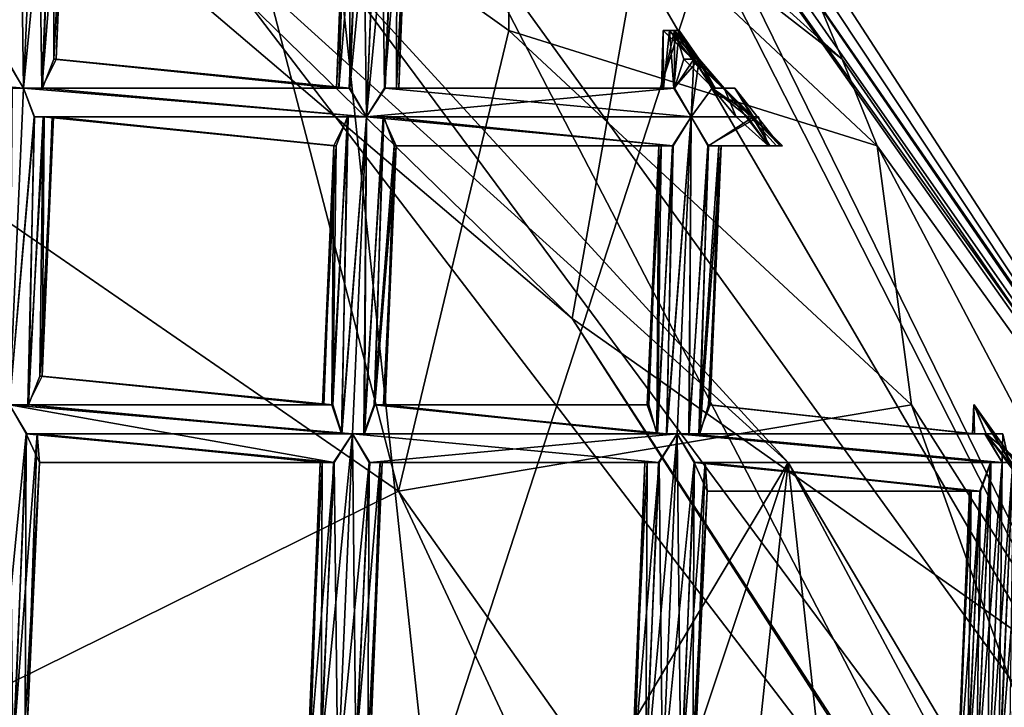
# Model space of a CAD drawing. Extents: x -86 to 36, y 10825 to 11091.
# Drawn here: x 6 to 9, y 11084 to 11087 of the extents above; entities that cross this region are included whole.
import ezdxf

# ---------------------------------------------------------------- set-up
doc = ezdxf.new("R2010")
doc.units = 0
doc.header["$MEASUREMENT"] = 0

msp = doc.modelspace()

# ---------------------------------------------------------------- linework, layer by layer
for points in [[(-8.9695, 11086.5, 150.511993), (-5.0674, 11089.400391, 150.511993), (8.459, 11087.099609, 150.511993)], [(5.5471, 11069.299805, 150.011993), (-1.564, 11089.299805, 150.011993), (8.6424, 11072.099609, 150.011993)], [(-1.564, 11089.299805, 150.011993), (3.0419, 11088.900391, 150.011993), (8.6424, 11072.099609, 150.011993)], [(3.0419, 11088.900391, 150.011993), (7.0848, 11086.700195, 150.011993), (8.6424, 11072.099609, 150.011993)], [(8.8308, 11086.400391, 182.880005), (7.0614, 11088, 183.076004), (7.6728, 11087.299805, 184.365005)], [(8.8308, 11086.400391, 182.880005), (8.5811, 11087, 180.337997), (7.0614, 11088, 183.076004)], [(5.5471, 11087.799805, 150.511993), (-1.564, 11067.900391, 150.511993), (8.6424, 11085, 150.511993)], [(7.0848, 11086.700195, 150.011993), (5.5471, 11087.799805, 150.511993), (8.6424, 11085, 150.511993)], [(8.2104, 11087.299805, 150.011993), (5.6579, 11087.400391, 150.011993), (7.8924, 11085.5, 150.011993)], [(5.6579, 11087.400391, 150.011993), (6.7644, 11086.599609, 132.173004), (7.8924, 11085.5, 150.011993)], [(5.9255, 11086.400391, 132.322006), (6.0342, 11087.400391, 132.348007), (5.9685, 11087.400391, 132.328995)], [(5.9255, 11086.400391, 132.322006), (5.9857, 11086.299805, 132.341003), (6.0342, 11087.400391, 132.348007)], [(5.9858, 11086.299805, 132.115005), (5.9278, 11086.400391, 132.132996), (5.971, 11087.400391, 132.139999)], [(5.9858, 11086.299805, 132.115005), (5.971, 11087.400391, 132.139999), (6.0342, 11087.400391, 132.123001)], [(5.9857, 11086.299805, 132.341003), (6.0922, 11087.400391, 132.330002), (6.0342, 11087.400391, 132.348007)], [(5.9857, 11086.299805, 132.341003), (6.0514, 11086.299805, 132.322006), (6.0922, 11087.400391, 132.330002)], [(6.049, 11086.299805, 132.132996), (5.9858, 11086.299805, 132.115005), (6.0342, 11087.400391, 132.123001)], [(6.049, 11086.299805, 132.132996), (6.0342, 11087.400391, 132.123001), (6.0945, 11087.400391, 132.141998)], [(6.049, 11086.299805, 132.132996), (6.0945, 11087.400391, 132.141998), (6.1305, 11087.299805, 132.184006)], [(6.0514, 11086.299805, 132.322006), (6.0907, 11086.400391, 132.279007), (6.0922, 11087.400391, 132.330002)], [(6.0907, 11086.400391, 132.279007), (6.1378, 11087.299805, 132.266006), (6.0922, 11087.400391, 132.330002)], [(7.1193, 11086.299805, 132.132996), (7.1602, 11087.299805, 132.141998), (7.2258, 11087.400391, 132.123001)], [(7.1773, 11086.200195, 132.115005), (7.1193, 11086.299805, 132.132996), (7.2258, 11087.400391, 132.123001)], [(7.1773, 11086.200195, 132.341003), (7.2257, 11087.400391, 132.348007), (7.1625, 11087.299805, 132.330002)], [(7.2405, 11086.299805, 132.132996), (7.1773, 11086.200195, 132.115005), (7.2258, 11087.400391, 132.123001)], [(7.1773, 11086.200195, 132.341003), (7.2837, 11087.299805, 132.330002), (7.2257, 11087.400391, 132.348007)], [(7.2405, 11086.299805, 132.132996), (7.2258, 11087.400391, 132.123001), (7.286, 11087.299805, 132.141998)], [(6.0987, 11086.400391, 132.197006), (6.049, 11086.299805, 132.132996), (6.1305, 11087.299805, 132.184006)], [(6.0907, 11086.400391, 132.279007), (6.0987, 11086.400391, 132.197006), (6.1378, 11087.299805, 132.266006)], [(6.0987, 11086.400391, 132.197006), (6.1305, 11087.299805, 132.184006), (6.1378, 11087.299805, 132.266006)], [(7.6728, 11087.299805, 184.365005), (6.6911, 11087.200195, 188.485001), (7.6728, 11086.5, 188.278)], [(7.0739, 11086.299805, 132.197006), (7.113, 11087.299805, 132.266006), (7.1208, 11087.299805, 132.184006)], [(7.0739, 11086.299805, 132.197006), (7.081, 11086.299805, 132.279007), (7.113, 11087.299805, 132.266006)], [(7.1193, 11086.299805, 132.132996), (7.0739, 11086.299805, 132.197006), (7.1208, 11087.299805, 132.184006)], [(7.081, 11086.299805, 132.279007), (7.1625, 11087.299805, 132.330002), (7.113, 11087.299805, 132.266006)], [(7.081, 11086.299805, 132.279007), (7.1171, 11086.299805, 132.322006), (7.1625, 11087.299805, 132.330002)], [(7.1171, 11086.299805, 132.322006), (7.1773, 11086.200195, 132.341003), (7.1625, 11087.299805, 132.330002)], [(7.1193, 11086.299805, 132.132996), (7.1208, 11087.299805, 132.184006), (7.1602, 11087.299805, 132.141998)], [(7.1773, 11086.200195, 132.341003), (7.2429, 11086.299805, 132.322006), (7.2837, 11087.299805, 132.330002)], [(7.2405, 11086.299805, 132.132996), (7.286, 11087.299805, 132.141998), (7.322, 11087.299805, 132.184006)], [(7.2902, 11086.299805, 132.197006), (7.2405, 11086.299805, 132.132996), (7.322, 11087.299805, 132.184006)], [(7.2429, 11086.299805, 132.322006), (7.2822, 11086.299805, 132.279007), (7.2837, 11087.299805, 132.330002)], [(7.2822, 11086.299805, 132.279007), (7.3294, 11087.299805, 132.266006), (7.2837, 11087.299805, 132.330002)], [(7.2822, 11086.299805, 132.279007), (7.2902, 11086.299805, 132.197006), (7.3294, 11087.299805, 132.266006)], [(7.2902, 11086.299805, 132.197006), (7.322, 11087.299805, 132.184006), (7.3294, 11087.299805, 132.266006)], [(8.9526, 11086.099609, 184.149994), (7.6728, 11087.299805, 184.365005), (7.6728, 11086.5, 188.278)], [(8.8308, 11086.400391, 182.880005), (7.6728, 11087.299805, 184.365005), (8.9526, 11086.099609, 184.149994)], [(8.2104, 11087.299805, 150.011993), (7.8924, 11085.5, 150.011993), (11.0119, 11083.299805, 150.011993)], [(8.262, 11087.299805, 132.175003), (8.2104, 11087.299805, 150.011993), (11.0119, 11083.299805, 150.011993)], [(8.2357, 11087.200195, 131.934006), (8.262, 11087.299805, 132.175003), (11.026, 11083.299805, 132.175003)], [(11.026, 11083.299805, 132.175003), (8.262, 11087.299805, 132.175003), (11.0119, 11083.299805, 150.011993)], [(6.6911, 11087.200195, 188.485001), (4.5337, 11086.799805, 193.718994), (7.2887, 11084.900391, 194.255005)], [(7.6728, 11086.5, 188.278), (6.6911, 11087.200195, 188.485001), (7.2887, 11084.900391, 194.255005)], [(8.1594, 11087.200195, 131.716003), (10.2467, 11083.099609, 131.395004), (7.9687, 11087, 131.479996)], [(8.2357, 11087.200195, 131.934006), (10.2467, 11083.099609, 131.395004), (8.1594, 11087.200195, 131.716003)], [(8.2357, 11087.200195, 131.934006), (10.9909, 11083.299805, 131.934006), (10.2467, 11083.099609, 131.395004)], [(8.2357, 11087.200195, 131.934006), (11.026, 11083.299805, 132.175003), (10.9909, 11083.299805, 131.934006)], [(1.8033, 11066.700195, 150.511993), (-8.9695, 11086.5, 150.511993), (8.459, 11087.099609, 150.511993)], [(1.8033, 11066.700195, 150.511993), (8.459, 11087.099609, 150.511993), (11.1123, 11083.099609, 150.511993)], [(11.1123, 11083.099609, 150.511993), (8.459, 11087.099609, 150.511993), (8.5811, 11087, 180.337997)], [(7.9687, 11087, 131.479996), (10.2467, 11083.099609, 131.395004), (7.4961, 11086.900391, 131.395004)], [(11.1123, 11083.099609, 150.511993), (8.5811, 11087, 180.337997), (11.1123, 11083.099609, 180.179001)], [(8.8308, 11086.400391, 182.880005), (11.1123, 11083.099609, 180.179001), (8.5811, 11087, 180.337997)], [(9.52, 11083, 132.173004), (6.7644, 11086.599609, 132.173004), (7.4961, 11086.900391, 131.395004)], [(9.52, 11083, 132.173004), (7.4961, 11086.900391, 131.395004), (10.2467, 11083.099609, 131.395004)], [(7.2887, 11084.900391, 194.255005), (4.5337, 11086.799805, 193.718994), (4.4556, 11083.5, 201.125)], [(8.6424, 11072.099609, 150.011993), (7.0848, 11086.700195, 150.011993), (9.8274, 11083, 150.011993)], [(9.8274, 11083, 150.011993), (7.0848, 11086.700195, 150.011993), (8.6424, 11085, 150.511993)], [(6.7644, 11086.599609, 132.173004), (9.52, 11083, 132.173004), (7.8924, 11085.5, 150.011993)], [(9.072, 11085.200195, 187.985001), (7.6728, 11086.5, 188.278), (7.2887, 11084.900391, 194.255005)], [(8.9526, 11086.099609, 184.149994), (7.6728, 11086.5, 188.278), (9.072, 11085.200195, 187.985001)], [(8.2027, 11086.299805, 132.197006), (8.2099, 11086.299805, 132.279007), (8.2081, 11086.5, 132.216995)], [(8.2476, 11086.5, 132.141998), (8.2027, 11086.299805, 132.197006), (8.2081, 11086.5, 132.216995)], [(8.2482, 11086.299805, 132.132996), (8.2027, 11086.299805, 132.197006), (8.2476, 11086.5, 132.141998)], [(8.2099, 11086.299805, 132.279007), (8.2307, 11086.5, 132.300003), (8.2081, 11086.5, 132.216995)], [(8.2081, 11086.5, 132.216995), (8.2307, 11086.5, 132.300003), (8.4202, 11086.299805, 132.255997)], [(8.2081, 11086.5, 132.216995), (8.4202, 11086.299805, 132.255997), (8.6229, 11086.099609, 132.244995)], [(8.4202, 11086.299805, 132.201996), (8.2081, 11086.5, 132.216995), (8.6229, 11086.099609, 132.244995)], [(8.2476, 11086.5, 132.141998), (8.2081, 11086.5, 132.216995), (8.4202, 11086.299805, 132.201996)], [(8.2099, 11086.299805, 132.279007), (8.2459, 11086.299805, 132.322006), (8.2307, 11086.5, 132.300003)], [(8.2459, 11086.299805, 132.322006), (8.2645, 11086.5, 132.328995), (8.2307, 11086.5, 132.300003)], [(8.2307, 11086.5, 132.300003), (8.2645, 11086.5, 132.328995), (8.389, 11086.299805, 132.311996)], [(8.389, 11086.299805, 132.311996), (8.4202, 11086.299805, 132.255997), (8.2307, 11086.5, 132.300003)], [(8.2459, 11086.299805, 132.322006), (8.3342, 11086.400391, 132.339996), (8.2645, 11086.5, 132.328995)], [(8.2482, 11086.299805, 132.132996), (8.2476, 11086.5, 132.141998), (8.2798, 11086.400391, 132.123001)], [(8.2798, 11086.400391, 132.123001), (8.2476, 11086.5, 132.141998), (8.382, 11086.299805, 132.139999)], [(8.4202, 11086.299805, 132.201996), (8.382, 11086.299805, 132.139999), (8.2476, 11086.5, 132.141998)], [(8.3342, 11086.400391, 132.339996), (8.389, 11086.299805, 132.311996), (8.2645, 11086.5, 132.328995)], [(5.9857, 11086.299805, 132.341003), (4.8574, 11086.400391, 132.324005), (4.7942, 11086.299805, 132.341003)], [(5.9278, 11086.400391, 132.132996), (5.9858, 11086.299805, 132.115005), (4.7943, 11086.299805, 132.115005)], [(5.9857, 11086.299805, 132.341003), (5.9255, 11086.400391, 132.322006), (4.8574, 11086.400391, 132.324005)], [(7.1193, 11086.299805, 132.132996), (6.049, 11086.299805, 132.132996), (6.0987, 11086.400391, 132.197006)], [(7.1171, 11086.299805, 132.322006), (6.0907, 11086.400391, 132.279007), (6.0514, 11086.299805, 132.322006)], [(7.0739, 11086.299805, 132.197006), (6.0987, 11086.400391, 132.197006), (6.0907, 11086.400391, 132.279007)], [(7.081, 11086.299805, 132.279007), (7.0739, 11086.299805, 132.197006), (6.0907, 11086.400391, 132.279007)], [(7.1171, 11086.299805, 132.322006), (7.081, 11086.299805, 132.279007), (6.0907, 11086.400391, 132.279007)], [(7.0739, 11086.299805, 132.197006), (7.1193, 11086.299805, 132.132996), (6.0987, 11086.400391, 132.197006)], [(8.2459, 11086.299805, 132.322006), (8.3061, 11086.200195, 132.341003), (8.3342, 11086.400391, 132.339996)], [(8.3155, 11086.400391, 132.117004), (8.2482, 11086.299805, 132.132996), (8.2798, 11086.400391, 132.123001)], [(8.3062, 11086.200195, 132.115005), (8.2482, 11086.299805, 132.132996), (8.3155, 11086.400391, 132.117004)], [(8.382, 11086.299805, 132.139999), (8.3155, 11086.400391, 132.117004), (8.2798, 11086.400391, 132.123001)], [(8.3061, 11086.200195, 132.341003), (8.3785, 11086.299805, 132.317001), (8.3342, 11086.400391, 132.339996)], [(8.3786, 11086.299805, 132.139999), (8.3062, 11086.200195, 132.115005), (8.3155, 11086.400391, 132.117004)], [(8.3786, 11086.299805, 132.139999), (8.3155, 11086.400391, 132.117004), (8.382, 11086.299805, 132.139999)], [(8.3342, 11086.400391, 132.339996), (8.3785, 11086.299805, 132.317001), (8.389, 11086.299805, 132.311996)], [(8.8308, 11086.400391, 182.880005), (8.9526, 11086.099609, 184.149994), (11.1123, 11083.099609, 180.179001)], [(5.9458, 11086.299805, 132.334), (5.9857, 11086.299805, 132.341003), (4.7942, 11086.299805, 132.341003)], [(5.9858, 11086.299805, 132.115005), (4.8323, 11086.299805, 132.121994), (4.7943, 11086.299805, 132.115005)], [(5.9858, 11086.299805, 132.115005), (5.9448, 11086.299805, 132.121994), (4.8323, 11086.299805, 132.121994)], [(5.9373, 11085.200195, 132.332993), (6.0224, 11086.200195, 132.334), (5.9857, 11086.299805, 132.341003)], [(5.9373, 11085.200195, 132.332993), (5.9857, 11086.299805, 132.341003), (5.9458, 11086.299805, 132.334)], [(5.9374, 11085.200195, 132.108002), (5.9858, 11086.299805, 132.115005), (6.0238, 11086.200195, 132.121994)], [(5.9374, 11085.200195, 132.108002), (5.9448, 11086.299805, 132.121994), (5.9858, 11086.299805, 132.115005)], [(7.1773, 11086.200195, 132.341003), (6.0514, 11086.299805, 132.322006), (5.9857, 11086.299805, 132.341003)], [(7.1773, 11086.200195, 132.341003), (5.9857, 11086.299805, 132.341003), (6.0224, 11086.200195, 132.334)], [(7.1193, 11086.299805, 132.132996), (7.1773, 11086.200195, 132.115005), (5.9858, 11086.299805, 132.115005)], [(7.1193, 11086.299805, 132.132996), (5.9858, 11086.299805, 132.115005), (6.049, 11086.299805, 132.132996)], [(7.1773, 11086.200195, 132.115005), (6.0238, 11086.200195, 132.121994), (5.9858, 11086.299805, 132.115005)], [(7.1773, 11086.200195, 132.341003), (7.1171, 11086.299805, 132.322006), (6.0514, 11086.299805, 132.322006)], [(8.2482, 11086.299805, 132.132996), (7.1773, 11086.200195, 132.115005), (7.2405, 11086.299805, 132.132996)], [(8.2482, 11086.299805, 132.132996), (8.3062, 11086.200195, 132.115005), (7.1773, 11086.200195, 132.115005)], [(8.3061, 11086.200195, 132.341003), (7.2429, 11086.299805, 132.322006), (7.1773, 11086.200195, 132.341003)], [(8.2482, 11086.299805, 132.132996), (7.2405, 11086.299805, 132.132996), (7.2902, 11086.299805, 132.197006)], [(8.2459, 11086.299805, 132.322006), (7.2822, 11086.299805, 132.279007), (7.2429, 11086.299805, 132.322006)], [(8.3061, 11086.200195, 132.341003), (8.2459, 11086.299805, 132.322006), (7.2429, 11086.299805, 132.322006)], [(8.2027, 11086.299805, 132.197006), (7.2902, 11086.299805, 132.197006), (7.2822, 11086.299805, 132.279007)], [(8.2099, 11086.299805, 132.279007), (8.2027, 11086.299805, 132.197006), (7.2822, 11086.299805, 132.279007)], [(8.2459, 11086.299805, 132.322006), (8.2099, 11086.299805, 132.279007), (7.2822, 11086.299805, 132.279007)], [(8.2027, 11086.299805, 132.197006), (8.2482, 11086.299805, 132.132996), (7.2902, 11086.299805, 132.197006)], [(8.5014, 11086.200195, 132.339005), (8.3785, 11086.299805, 132.317001), (8.3061, 11086.200195, 132.341003)], [(8.3786, 11086.299805, 132.139999), (8.5221, 11086.200195, 132.115005), (8.3062, 11086.200195, 132.115005)], [(8.3785, 11086.299805, 132.317001), (8.4202, 11086.299805, 132.255997), (8.389, 11086.299805, 132.311996)], [(8.4623, 11086.200195, 132.322006), (8.4202, 11086.299805, 132.255997), (8.3785, 11086.299805, 132.317001)], [(8.5014, 11086.200195, 132.339005), (8.4623, 11086.200195, 132.322006), (8.3785, 11086.299805, 132.317001)], [(8.4202, 11086.299805, 132.201996), (8.3786, 11086.299805, 132.139999), (8.382, 11086.299805, 132.139999)], [(8.4578, 11086.299805, 132.139999), (8.5221, 11086.200195, 132.115005), (8.3786, 11086.299805, 132.139999)], [(8.4202, 11086.299805, 132.201996), (8.4578, 11086.299805, 132.139999), (8.3786, 11086.299805, 132.139999)], [(8.6229, 11086.099609, 132.244995), (8.4202, 11086.299805, 132.255997), (8.6024, 11086.099609, 132.298004)], [(8.6154, 11086.099609, 132.182007), (8.4202, 11086.299805, 132.201996), (8.6229, 11086.099609, 132.244995)], [(8.4202, 11086.299805, 132.255997), (8.4623, 11086.200195, 132.322006), (8.5745, 11086.099609, 132.324997)], [(8.4202, 11086.299805, 132.255997), (8.5745, 11086.099609, 132.324997), (8.6024, 11086.099609, 132.298004)], [(8.4578, 11086.299805, 132.139999), (8.4202, 11086.299805, 132.201996), (8.6154, 11086.099609, 132.182007)], [(8.5794, 11086.099609, 132.134003), (8.4578, 11086.299805, 132.139999), (8.6154, 11086.099609, 132.182007)], [(8.5221, 11086.200195, 132.115005), (8.4578, 11086.299805, 132.139999), (8.5794, 11086.099609, 132.134003)], [(5.9373, 11085.200195, 132.332993), (6.003, 11085.200195, 132.315002), (6.0224, 11086.200195, 132.334)], [(6.0006, 11085.200195, 132.126007), (5.9374, 11085.200195, 132.108002), (6.0238, 11086.200195, 132.121994)], [(6.0006, 11085.200195, 132.126007), (6.0238, 11086.200195, 132.121994), (6.0571, 11086.200195, 132.143005)], [(6.0503, 11085.299805, 132.190002), (6.0006, 11085.200195, 132.126007), (6.0571, 11086.200195, 132.143005)], [(6.003, 11085.200195, 132.315002), (6.0546, 11086.200195, 132.313995), (6.0224, 11086.200195, 132.334)], [(6.003, 11085.200195, 132.315002), (6.0422, 11085.299805, 132.272003), (6.0546, 11086.200195, 132.313995)], [(7.1141, 11086.200195, 132.322998), (6.0224, 11086.200195, 132.334), (6.0546, 11086.200195, 132.313995)], [(7.1141, 11086.200195, 132.322998), (7.1773, 11086.200195, 132.341003), (6.0224, 11086.200195, 132.334)], [(7.1117, 11086.200195, 132.134003), (6.0571, 11086.200195, 132.143005), (6.0238, 11086.200195, 132.121994)], [(7.1773, 11086.200195, 132.115005), (7.1117, 11086.200195, 132.134003), (6.0238, 11086.200195, 132.121994)], [(6.0422, 11085.299805, 132.272003), (6.0905, 11086.200195, 132.253998), (6.0546, 11086.200195, 132.313995)], [(6.0422, 11085.299805, 132.272003), (6.0503, 11085.299805, 132.190002), (6.0905, 11086.200195, 132.253998)], [(6.0503, 11085.299805, 132.190002), (6.0571, 11086.200195, 132.143005), (6.0852, 11086.200195, 132.184006)], [(6.0503, 11085.299805, 132.190002), (6.0852, 11086.200195, 132.184006), (6.0905, 11086.200195, 132.253998)], [(7.0646, 11086.099609, 132.259003), (6.0546, 11086.200195, 132.313995), (6.0905, 11086.200195, 132.253998)], [(7.0646, 11086.099609, 132.259003), (7.1141, 11086.200195, 132.322998), (6.0546, 11086.200195, 132.313995)], [(7.0724, 11086.099609, 132.177002), (6.0852, 11086.200195, 132.184006), (6.0571, 11086.200195, 132.143005)], [(7.1117, 11086.200195, 132.134003), (7.0724, 11086.099609, 132.177002), (6.0571, 11086.200195, 132.143005)], [(7.0646, 11086.099609, 132.259003), (6.0905, 11086.200195, 132.253998), (6.0852, 11086.200195, 132.184006)], [(7.0724, 11086.099609, 132.177002), (7.0646, 11086.099609, 132.259003), (6.0852, 11086.200195, 132.184006)], [(7.0576, 11085.200195, 132.306), (7.1141, 11086.200195, 132.322998), (7.0646, 11086.099609, 132.259003)], [(7.0576, 11085.200195, 132.306), (7.0913, 11085.099609, 132.326004), (7.1141, 11086.200195, 132.322998)], [(7.0601, 11085.200195, 132.134003), (7.0724, 11086.099609, 132.177002), (7.1117, 11086.200195, 132.134003)], [(7.0923, 11085.099609, 132.113998), (7.0601, 11085.200195, 132.134003), (7.1117, 11086.200195, 132.134003)], [(7.0913, 11085.099609, 132.326004), (7.1289, 11085.099609, 132.332993), (7.1773, 11086.200195, 132.341003)], [(7.0913, 11085.099609, 132.326004), (7.1773, 11086.200195, 132.341003), (7.1141, 11086.200195, 132.322998)], [(7.0923, 11085.099609, 132.113998), (7.1117, 11086.200195, 132.134003), (7.1773, 11086.200195, 132.115005)], [(7.1289, 11085.099609, 132.108002), (7.0923, 11085.099609, 132.113998), (7.1773, 11086.200195, 132.115005)], [(7.1688, 11085.099609, 132.113998), (7.1289, 11085.099609, 132.108002), (7.1773, 11086.200195, 132.115005)], [(7.1289, 11085.099609, 132.332993), (7.1703, 11085.099609, 132.326004), (7.1773, 11086.200195, 132.341003)], [(7.1688, 11085.099609, 132.113998), (7.1773, 11086.200195, 132.115005), (7.2376, 11086.200195, 132.134003)], [(7.2039, 11085.200195, 132.134003), (7.1688, 11085.099609, 132.113998), (7.2376, 11086.200195, 132.134003)], [(7.1703, 11085.099609, 132.326004), (7.2353, 11086.200195, 132.322998), (7.1773, 11086.200195, 132.341003)], [(7.1703, 11085.099609, 132.326004), (7.2066, 11085.200195, 132.306), (7.2353, 11086.200195, 132.322998)], [(8.2429, 11086.099609, 132.322998), (8.3061, 11086.200195, 132.341003), (7.1773, 11086.200195, 132.341003)], [(8.2429, 11086.099609, 132.322998), (7.1773, 11086.200195, 132.341003), (7.2353, 11086.200195, 132.322998)], [(8.3062, 11086.200195, 132.115005), (7.2376, 11086.200195, 132.134003), (7.1773, 11086.200195, 132.115005)], [(7.2039, 11085.200195, 132.134003), (7.2376, 11086.200195, 132.134003), (7.2736, 11086.099609, 132.177002)], [(7.2066, 11085.200195, 132.306), (7.2809, 11086.099609, 132.259003), (7.2353, 11086.200195, 132.322998)], [(8.2429, 11086.099609, 132.322998), (7.2353, 11086.200195, 132.322998), (7.2809, 11086.099609, 132.259003)], [(8.2405, 11086.099609, 132.134003), (7.2736, 11086.099609, 132.177002), (7.2376, 11086.200195, 132.134003)], [(8.3062, 11086.200195, 132.115005), (8.2405, 11086.099609, 132.134003), (7.2376, 11086.200195, 132.134003)], [(8.2201, 11085.099609, 132.326004), (8.2577, 11085.099609, 132.332993), (8.3061, 11086.200195, 132.341003)], [(8.2201, 11085.099609, 132.326004), (8.3061, 11086.200195, 132.341003), (8.2429, 11086.099609, 132.322998)], [(8.2211, 11085.099609, 132.113998), (8.2405, 11086.099609, 132.134003), (8.3062, 11086.200195, 132.115005)], [(8.2577, 11085.099609, 132.108002), (8.2211, 11085.099609, 132.113998), (8.3062, 11086.200195, 132.115005)], [(8.2977, 11085.099609, 132.113998), (8.2577, 11085.099609, 132.108002), (8.3062, 11086.200195, 132.115005)], [(8.2577, 11085.099609, 132.332993), (8.2991, 11085.099609, 132.326004), (8.3061, 11086.200195, 132.341003)], [(8.2977, 11085.099609, 132.113998), (8.3062, 11086.200195, 132.115005), (8.3664, 11086.099609, 132.134003)], [(8.2991, 11085.099609, 132.326004), (8.3641, 11086.099609, 132.322998), (8.3061, 11086.200195, 132.341003)], [(8.5399, 11086.200195, 132.339005), (8.3061, 11086.200195, 132.341003), (8.3641, 11086.099609, 132.322998)], [(8.5399, 11086.200195, 132.339005), (8.5014, 11086.200195, 132.339005), (8.3061, 11086.200195, 132.341003)], [(8.5221, 11086.200195, 132.115005), (8.3664, 11086.099609, 132.134003), (8.3062, 11086.200195, 132.115005)], [(8.5745, 11086.099609, 132.324997), (8.5399, 11086.200195, 132.339005), (8.3641, 11086.099609, 132.322998)], [(8.5221, 11086.200195, 132.115005), (8.5794, 11086.099609, 132.134003), (8.3664, 11086.099609, 132.134003)], [(8.4623, 11086.200195, 132.322006), (8.5014, 11086.200195, 132.339005), (8.5745, 11086.099609, 132.324997)], [(8.5745, 11086.099609, 132.324997), (8.5014, 11086.200195, 132.339005), (8.5399, 11086.200195, 132.339005)], [(7.0243, 11085.200195, 132.194), (7.0646, 11086.099609, 132.259003), (7.0724, 11086.099609, 132.177002)], [(7.0243, 11085.200195, 132.194), (7.0295, 11085.200195, 132.264999), (7.0646, 11086.099609, 132.259003)], [(7.0601, 11085.200195, 132.134003), (7.0243, 11085.200195, 132.194), (7.0724, 11086.099609, 132.177002)], [(7.0295, 11085.200195, 132.264999), (7.0576, 11085.200195, 132.306), (7.0646, 11086.099609, 132.259003)], [(7.243, 11085.200195, 132.194), (7.2039, 11085.200195, 132.134003), (7.2736, 11086.099609, 132.177002)], [(7.2066, 11085.200195, 132.306), (7.2372, 11085.200195, 132.264999), (7.2809, 11086.099609, 132.259003)], [(7.2372, 11085.200195, 132.264999), (7.243, 11085.200195, 132.194), (7.2809, 11086.099609, 132.259003)], [(7.243, 11085.200195, 132.194), (7.2736, 11086.099609, 132.177002), (7.2809, 11086.099609, 132.259003)], [(8.1934, 11086.099609, 132.259003), (7.2809, 11086.099609, 132.259003), (7.2736, 11086.099609, 132.177002)], [(8.2012, 11086.099609, 132.177002), (8.1934, 11086.099609, 132.259003), (7.2736, 11086.099609, 132.177002)], [(8.2405, 11086.099609, 132.134003), (8.2012, 11086.099609, 132.177002), (7.2736, 11086.099609, 132.177002)], [(8.1934, 11086.099609, 132.259003), (8.2429, 11086.099609, 132.322998), (7.2809, 11086.099609, 132.259003)], [(8.1531, 11085.200195, 132.194), (8.1934, 11086.099609, 132.259003), (8.2012, 11086.099609, 132.177002)], [(8.1531, 11085.200195, 132.194), (8.1583, 11085.200195, 132.264999), (8.1934, 11086.099609, 132.259003)], [(8.1889, 11085.099609, 132.134003), (8.1531, 11085.200195, 132.194), (8.2012, 11086.099609, 132.177002)], [(8.1583, 11085.200195, 132.264999), (8.1864, 11085.099609, 132.306), (8.1934, 11086.099609, 132.259003)], [(8.1864, 11085.099609, 132.306), (8.2429, 11086.099609, 132.322998), (8.1934, 11086.099609, 132.259003)], [(8.1864, 11085.099609, 132.306), (8.2201, 11085.099609, 132.326004), (8.2429, 11086.099609, 132.322998)], [(8.1889, 11085.099609, 132.134003), (8.2012, 11086.099609, 132.177002), (8.2405, 11086.099609, 132.134003)], [(8.2211, 11085.099609, 132.113998), (8.1889, 11085.099609, 132.134003), (8.2405, 11086.099609, 132.134003)], [(8.3327, 11085.099609, 132.134003), (8.2977, 11085.099609, 132.113998), (8.3664, 11086.099609, 132.134003)], [(8.2991, 11085.099609, 132.326004), (8.3354, 11085.099609, 132.306), (8.3641, 11086.099609, 132.322998)], [(8.3327, 11085.099609, 132.134003), (8.3664, 11086.099609, 132.134003), (8.4024, 11086.099609, 132.177002)], [(8.3718, 11085.200195, 132.194), (8.3327, 11085.099609, 132.134003), (8.4024, 11086.099609, 132.177002)], [(8.3354, 11085.099609, 132.306), (8.4098, 11086.099609, 132.259003), (8.3641, 11086.099609, 132.322998)], [(8.3354, 11085.099609, 132.306), (8.366, 11085.200195, 132.264999), (8.4098, 11086.099609, 132.259003)], [(8.6024, 11086.099609, 132.298004), (8.3641, 11086.099609, 132.322998), (8.4098, 11086.099609, 132.259003)], [(8.6024, 11086.099609, 132.298004), (8.5745, 11086.099609, 132.324997), (8.3641, 11086.099609, 132.322998)], [(8.366, 11085.200195, 132.264999), (8.3718, 11085.200195, 132.194), (8.4098, 11086.099609, 132.259003)], [(8.5794, 11086.099609, 132.134003), (8.4024, 11086.099609, 132.177002), (8.3664, 11086.099609, 132.134003)], [(8.3718, 11085.200195, 132.194), (8.4024, 11086.099609, 132.177002), (8.4098, 11086.099609, 132.259003)], [(8.6229, 11086.099609, 132.244995), (8.4098, 11086.099609, 132.259003), (8.4024, 11086.099609, 132.177002)], [(8.6154, 11086.099609, 132.182007), (8.6229, 11086.099609, 132.244995), (8.4024, 11086.099609, 132.177002)], [(8.5794, 11086.099609, 132.134003), (8.6154, 11086.099609, 132.182007), (8.4024, 11086.099609, 132.177002)], [(8.6229, 11086.099609, 132.244995), (8.6024, 11086.099609, 132.298004), (8.4098, 11086.099609, 132.259003)], [(8.9526, 11086.099609, 184.149994), (9.072, 11085.200195, 187.985001), (11.1123, 11082, 187.201996)], [(8.9526, 11086.099609, 184.149994), (11.1123, 11082, 187.201996), (11.1123, 11083.099609, 180.179001)], [(11.0119, 11083.299805, 150.011993), (7.8924, 11085.5, 150.011993), (9.5064, 11083, 150.011993)], [(7.8924, 11085.5, 150.011993), (9.52, 11083, 132.173004), (9.5064, 11083, 150.011993)], [(7.0601, 11085.200195, 132.134003), (6.0006, 11085.200195, 132.126007), (6.0503, 11085.299805, 132.190002)], [(7.0576, 11085.200195, 132.306), (6.0422, 11085.299805, 132.272003), (6.003, 11085.200195, 132.315002)], [(7.0295, 11085.200195, 132.264999), (6.0503, 11085.299805, 132.190002), (6.0422, 11085.299805, 132.272003)], [(7.0576, 11085.200195, 132.306), (7.0295, 11085.200195, 132.264999), (6.0422, 11085.299805, 132.272003)], [(7.0243, 11085.200195, 132.194), (7.0601, 11085.200195, 132.134003), (6.0503, 11085.299805, 132.190002)], [(7.0295, 11085.200195, 132.264999), (7.0243, 11085.200195, 132.194), (6.0503, 11085.299805, 132.190002)], [(5.8862, 11084, 132.324997), (5.9953, 11085.099609, 132.315002), (5.9373, 11085.200195, 132.332993)], [(7.0657, 11085, 132.315002), (7.1289, 11085.099609, 132.332993), (5.9373, 11085.200195, 132.332993)], [(7.0657, 11085, 132.315002), (5.9373, 11085.200195, 132.332993), (5.9953, 11085.099609, 132.315002)], [(7.0913, 11085.099609, 132.326004), (6.003, 11085.200195, 132.315002), (5.9373, 11085.200195, 132.332993)], [(7.1289, 11085.099609, 132.332993), (7.0913, 11085.099609, 132.326004), (5.9373, 11085.200195, 132.332993)], [(5.9495, 11084, 132.117996), (5.9374, 11085.200195, 132.108002), (5.9976, 11085.099609, 132.126007)], [(7.1289, 11085.099609, 132.108002), (5.9976, 11085.099609, 132.126007), (5.9374, 11085.200195, 132.108002)], [(7.0923, 11085.099609, 132.113998), (5.9374, 11085.200195, 132.108002), (6.0006, 11085.200195, 132.126007)], [(7.0923, 11085.099609, 132.113998), (7.1289, 11085.099609, 132.108002), (5.9374, 11085.200195, 132.108002)], [(7.0601, 11085.200195, 132.134003), (7.0923, 11085.099609, 132.113998), (6.0006, 11085.200195, 132.126007)], [(7.0913, 11085.099609, 132.326004), (7.0576, 11085.200195, 132.306), (6.003, 11085.200195, 132.315002)], [(8.1889, 11085.099609, 132.134003), (7.1688, 11085.099609, 132.113998), (7.2039, 11085.200195, 132.134003)], [(8.2201, 11085.099609, 132.326004), (7.2066, 11085.200195, 132.306), (7.1703, 11085.099609, 132.326004)], [(8.1889, 11085.099609, 132.134003), (7.2039, 11085.200195, 132.134003), (7.243, 11085.200195, 132.194)], [(8.1864, 11085.099609, 132.306), (7.2372, 11085.200195, 132.264999), (7.2066, 11085.200195, 132.306)], [(8.2201, 11085.099609, 132.326004), (8.1864, 11085.099609, 132.306), (7.2066, 11085.200195, 132.306)], [(8.1531, 11085.200195, 132.194), (7.243, 11085.200195, 132.194), (7.2372, 11085.200195, 132.264999)], [(8.1583, 11085.200195, 132.264999), (8.1531, 11085.200195, 132.194), (7.2372, 11085.200195, 132.264999)], [(8.1864, 11085.099609, 132.306), (8.1583, 11085.200195, 132.264999), (7.2372, 11085.200195, 132.264999)], [(8.1531, 11085.200195, 132.194), (8.1889, 11085.099609, 132.134003), (7.243, 11085.200195, 132.194)], [(9.072, 11085.200195, 187.985001), (7.2887, 11084.900391, 194.255005), (11.1123, 11079.5, 194.227997)], [(9.2831, 11085.099609, 132.190002), (8.3327, 11085.099609, 132.134003), (8.3718, 11085.200195, 132.194)], [(9.2902, 11085.099609, 132.272003), (8.366, 11085.200195, 132.264999), (8.3354, 11085.099609, 132.306)], [(9.2831, 11085.099609, 132.190002), (8.3718, 11085.200195, 132.194), (8.366, 11085.200195, 132.264999)], [(9.2902, 11085.099609, 132.272003), (9.2831, 11085.099609, 132.190002), (8.366, 11085.200195, 132.264999)], [(9.072, 11085.200195, 187.985001), (11.1123, 11079.5, 194.227997), (11.1123, 11082, 187.201996)], [(9.2831, 11085.099609, 132.190002), (9.2884, 11085.200195, 132.259003), (9.2887, 11085.200195, 132.184006)], [(9.2831, 11085.099609, 132.190002), (9.2902, 11085.099609, 132.272003), (9.2884, 11085.200195, 132.259003)], [(9.331, 11085.099609, 132.126999), (9.2831, 11085.099609, 132.190002), (9.2887, 11085.200195, 132.184006)], [(9.2902, 11085.099609, 132.272003), (9.3309, 11085.099609, 132.315994), (9.2884, 11085.200195, 132.259003)], [(9.2884, 11085.200195, 132.259003), (9.3309, 11085.099609, 132.315994), (9.4835, 11084.900391, 132.298004)], [(9.5032, 11084.900391, 132.244003), (9.2884, 11085.200195, 132.259003), (9.4835, 11084.900391, 132.298004)], [(9.2887, 11085.200195, 132.184006), (9.2884, 11085.200195, 132.259003), (9.5032, 11084.900391, 132.244003)], [(9.5009, 11084.900391, 132.182999), (9.2887, 11085.200195, 132.184006), (9.5032, 11084.900391, 132.244003)], [(9.4791, 11084.900391, 132.134995), (9.2887, 11085.200195, 132.184006), (9.5009, 11084.900391, 132.182999)], [(9.331, 11085.099609, 132.126999), (9.2887, 11085.200195, 132.184006), (9.4791, 11084.900391, 132.134995)], [(5.8862, 11084, 132.324997), (5.9519, 11084, 132.307007), (5.9953, 11085.099609, 132.315002)], [(5.9495, 11084, 132.117996), (5.9976, 11085.099609, 132.126007), (6.0336, 11085.099609, 132.169006)], [(5.9991, 11084.099609, 132.182007), (5.9495, 11084, 132.117996), (6.0336, 11085.099609, 132.169006)], [(5.9519, 11084, 132.307007), (5.9911, 11084.099609, 132.264008), (5.9953, 11085.099609, 132.315002)], [(5.9911, 11084.099609, 132.264008), (6.041, 11085, 132.251007), (5.9953, 11085.099609, 132.315002)], [(7.0657, 11085, 132.315002), (5.9953, 11085.099609, 132.315002), (6.041, 11085, 132.251007)], [(7.0633, 11085, 132.126007), (6.0336, 11085.099609, 132.169006), (5.9976, 11085.099609, 132.126007)], [(7.1289, 11085.099609, 132.108002), (7.0633, 11085, 132.126007), (5.9976, 11085.099609, 132.126007)], [(5.9991, 11084.099609, 132.182007), (6.0336, 11085.099609, 132.169006), (6.041, 11085, 132.251007)], [(7.0162, 11085, 132.251007), (6.041, 11085, 132.251007), (6.0336, 11085.099609, 132.169006)], [(7.024, 11085, 132.169006), (7.0162, 11085, 132.251007), (6.0336, 11085.099609, 132.169006)], [(7.0633, 11085, 132.126007), (7.024, 11085, 132.169006), (6.0336, 11085.099609, 132.169006)], [(7.0198, 11084, 132.117996), (7.0633, 11085, 132.126007), (7.1289, 11085.099609, 132.108002)], [(7.0778, 11083.900391, 132.100006), (7.0198, 11084, 132.117996), (7.1289, 11085.099609, 132.108002)], [(7.0777, 11083.900391, 132.324997), (7.1289, 11085.099609, 132.332993), (7.0657, 11085, 132.315002)], [(7.0777, 11083.900391, 132.324997), (7.1869, 11085, 132.315002), (7.1289, 11085.099609, 132.332993)], [(7.141, 11084, 132.117996), (7.0778, 11083.900391, 132.100006), (7.1289, 11085.099609, 132.108002)], [(7.141, 11084, 132.117996), (7.1289, 11085.099609, 132.108002), (7.1892, 11085, 132.126007)], [(8.2211, 11085.099609, 132.113998), (8.2577, 11085.099609, 132.108002), (7.1289, 11085.099609, 132.108002)], [(8.2211, 11085.099609, 132.113998), (7.1289, 11085.099609, 132.108002), (7.1688, 11085.099609, 132.113998)], [(8.2577, 11085.099609, 132.332993), (7.1703, 11085.099609, 132.326004), (7.1289, 11085.099609, 132.332993)], [(8.1945, 11085, 132.315002), (7.1289, 11085.099609, 132.332993), (7.1869, 11085, 132.315002)], [(8.1945, 11085, 132.315002), (8.2577, 11085.099609, 132.332993), (7.1289, 11085.099609, 132.332993)], [(8.2577, 11085.099609, 132.108002), (7.1892, 11085, 132.126007), (7.1289, 11085.099609, 132.108002)], [(8.1889, 11085.099609, 132.134003), (8.2211, 11085.099609, 132.113998), (7.1688, 11085.099609, 132.113998)], [(8.2577, 11085.099609, 132.332993), (8.2201, 11085.099609, 132.326004), (7.1703, 11085.099609, 132.326004)], [(8.2577, 11085.099609, 132.108002), (8.1921, 11085, 132.126007), (7.1892, 11085, 132.126007)], [(8.1486, 11083.900391, 132.117996), (8.1921, 11085, 132.126007), (8.2577, 11085.099609, 132.108002)], [(8.2066, 11083.900391, 132.100006), (8.1486, 11083.900391, 132.117996), (8.2577, 11085.099609, 132.108002)], [(8.2066, 11083.900391, 132.324997), (8.2577, 11085.099609, 132.332993), (8.1945, 11085, 132.315002)], [(8.2698, 11083.900391, 132.117996), (8.2066, 11083.900391, 132.100006), (8.2577, 11085.099609, 132.108002)], [(8.2066, 11083.900391, 132.324997), (8.3157, 11085, 132.315002), (8.2577, 11085.099609, 132.332993)], [(8.2698, 11083.900391, 132.117996), (8.2577, 11085.099609, 132.108002), (8.318, 11085, 132.126007)], [(9.3866, 11085, 132.108002), (8.2577, 11085.099609, 132.108002), (8.2977, 11085.099609, 132.113998)], [(9.3865, 11085, 132.332993), (8.2991, 11085.099609, 132.326004), (8.2577, 11085.099609, 132.332993)], [(9.3466, 11085, 132.326996), (8.2577, 11085.099609, 132.332993), (8.3157, 11085, 132.315002)], [(9.3466, 11085, 132.326996), (9.3865, 11085, 132.332993), (8.2577, 11085.099609, 132.332993)], [(9.3456, 11085, 132.115005), (8.318, 11085, 132.126007), (8.2577, 11085.099609, 132.108002)], [(9.3866, 11085, 132.108002), (9.3456, 11085, 132.115005), (8.2577, 11085.099609, 132.108002)], [(9.3286, 11085.099609, 132.126007), (8.2977, 11085.099609, 132.113998), (8.3327, 11085.099609, 132.134003)], [(9.3286, 11085.099609, 132.126007), (9.3866, 11085, 132.108002), (8.2977, 11085.099609, 132.113998)], [(9.3263, 11085.099609, 132.315002), (8.3354, 11085.099609, 132.306), (8.2991, 11085.099609, 132.326004)], [(9.3865, 11085, 132.332993), (9.3263, 11085.099609, 132.315002), (8.2991, 11085.099609, 132.326004)], [(9.2831, 11085.099609, 132.190002), (9.3286, 11085.099609, 132.126007), (8.3327, 11085.099609, 132.134003)], [(9.3263, 11085.099609, 132.315002), (9.2902, 11085.099609, 132.272003), (8.3354, 11085.099609, 132.306)], [(9.3286, 11085.099609, 132.126007), (9.2831, 11085.099609, 132.190002), (9.331, 11085.099609, 132.126999)], [(9.2902, 11085.099609, 132.272003), (9.3263, 11085.099609, 132.315002), (9.3309, 11085.099609, 132.315994)], [(9.3263, 11085.099609, 132.315002), (9.3865, 11085, 132.332993), (9.411, 11085, 132.330994)], [(9.3263, 11085.099609, 132.315002), (9.411, 11085, 132.330994), (9.3309, 11085.099609, 132.315994)], [(9.3889, 11085.099609, 132.108002), (9.3286, 11085.099609, 132.126007), (9.331, 11085.099609, 132.126999)], [(9.3866, 11085, 132.108002), (9.3286, 11085.099609, 132.126007), (9.3889, 11085.099609, 132.108002)], [(9.3309, 11085.099609, 132.315994), (9.411, 11085, 132.330994), (9.4504, 11085, 132.328003)], [(9.4835, 11084.900391, 132.298004), (9.3309, 11085.099609, 132.315994), (9.4504, 11085, 132.328003)], [(9.4111, 11085, 132.110001), (9.331, 11085.099609, 132.126999), (9.4791, 11084.900391, 132.134995)], [(9.3889, 11085.099609, 132.108002), (9.331, 11085.099609, 132.126999), (9.4111, 11085, 132.110001)], [(9.4111, 11085, 132.110001), (9.3866, 11085, 132.108002), (9.3889, 11085.099609, 132.108002)], [(8.6424, 11085, 150.511993), (-1.564, 11067.900391, 150.511993), (3.0419, 11068.200195, 150.511993)], [(8.6424, 11085, 150.511993), (3.0419, 11068.200195, 150.511993), (7.0848, 11070.400391, 150.511993)], [(5.9911, 11084.099609, 132.264008), (5.9991, 11084.099609, 132.182007), (6.041, 11085, 132.251007)], [(7.0162, 11085, 132.251007), (7.0657, 11085, 132.315002), (6.041, 11085, 132.251007)], [(6.9744, 11084, 132.182007), (7.0162, 11085, 132.251007), (7.024, 11085, 132.169006)], [(6.9744, 11084, 132.182007), (6.9815, 11084, 132.264008), (7.0162, 11085, 132.251007)], [(7.0198, 11084, 132.117996), (6.9744, 11084, 132.182007), (7.024, 11085, 132.169006)], [(6.9815, 11084, 132.264008), (7.0657, 11085, 132.315002), (7.0162, 11085, 132.251007)], [(6.9815, 11084, 132.264008), (7.0175, 11084, 132.307007), (7.0657, 11085, 132.315002)], [(7.0175, 11084, 132.307007), (7.0777, 11083.900391, 132.324997), (7.0657, 11085, 132.315002)], [(7.0198, 11084, 132.117996), (7.024, 11085, 132.169006), (7.0633, 11085, 132.126007)], [(7.0777, 11083.900391, 132.324997), (7.1434, 11084, 132.307007), (7.1869, 11085, 132.315002)], [(8.6424, 11085, 150.511993), (7.0848, 11070.400391, 150.511993), (9.8274, 11074.099609, 150.511993)], [(7.141, 11084, 132.117996), (7.1892, 11085, 132.126007), (7.2252, 11085, 132.169006)], [(7.1907, 11084, 132.182007), (7.141, 11084, 132.117996), (7.2252, 11085, 132.169006)], [(7.1434, 11084, 132.307007), (7.1827, 11084, 132.264008), (7.1869, 11085, 132.315002)], [(7.1827, 11084, 132.264008), (7.2325, 11085, 132.251007), (7.1869, 11085, 132.315002)], [(7.1827, 11084, 132.264008), (7.1907, 11084, 132.182007), (7.2325, 11085, 132.251007)], [(8.1945, 11085, 132.315002), (7.1869, 11085, 132.315002), (7.2325, 11085, 132.251007)], [(8.1921, 11085, 132.126007), (7.2252, 11085, 132.169006), (7.1892, 11085, 132.126007)], [(7.1907, 11084, 132.182007), (7.2252, 11085, 132.169006), (7.2325, 11085, 132.251007)], [(8.145, 11085, 132.251007), (7.2325, 11085, 132.251007), (7.2252, 11085, 132.169006)], [(8.1528, 11085, 132.169006), (8.145, 11085, 132.251007), (7.2252, 11085, 132.169006)], [(8.1921, 11085, 132.126007), (8.1528, 11085, 132.169006), (7.2252, 11085, 132.169006)], [(8.145, 11085, 132.251007), (8.1945, 11085, 132.315002), (7.2325, 11085, 132.251007)], [(8.1032, 11084, 132.182007), (8.145, 11085, 132.251007), (8.1528, 11085, 132.169006)], [(8.1032, 11084, 132.182007), (8.1103, 11084, 132.264008), (8.145, 11085, 132.251007)], [(8.1486, 11083.900391, 132.117996), (8.1032, 11084, 132.182007), (8.1528, 11085, 132.169006)], [(8.1103, 11084, 132.264008), (8.1945, 11085, 132.315002), (8.145, 11085, 132.251007)], [(8.1103, 11084, 132.264008), (8.1464, 11083.900391, 132.307007), (8.1945, 11085, 132.315002)], [(8.1464, 11083.900391, 132.307007), (8.2066, 11083.900391, 132.324997), (8.1945, 11085, 132.315002)], [(8.1486, 11083.900391, 132.117996), (8.1528, 11085, 132.169006), (8.1921, 11085, 132.126007)], [(8.2066, 11083.900391, 132.324997), (8.2722, 11083.900391, 132.307007), (8.3157, 11085, 132.315002)], [(8.2698, 11083.900391, 132.117996), (8.318, 11085, 132.126007), (8.354, 11085, 132.169006)], [(8.3195, 11084, 132.182007), (8.2698, 11083.900391, 132.117996), (8.354, 11085, 132.169006)], [(8.2722, 11083.900391, 132.307007), (8.3115, 11084, 132.264008), (8.3157, 11085, 132.315002)], [(8.3115, 11084, 132.264008), (8.3613, 11084.900391, 132.251007), (8.3157, 11085, 132.315002)], [(9.3115, 11084.900391, 132.307007), (8.3157, 11085, 132.315002), (8.3613, 11084.900391, 132.251007)], [(9.3115, 11084.900391, 132.307007), (9.3466, 11085, 132.326996), (8.3157, 11085, 132.315002)], [(9.3089, 11084.900391, 132.134995), (8.354, 11085, 132.169006), (8.318, 11085, 132.126007)], [(9.3456, 11085, 132.115005), (9.3089, 11084.900391, 132.134995), (8.318, 11085, 132.126007)], [(8.3195, 11084, 132.182007), (8.354, 11085, 132.169006), (8.3613, 11084.900391, 132.251007)], [(9.2783, 11084.900391, 132.175995), (8.3613, 11084.900391, 132.251007), (8.354, 11085, 132.169006)], [(9.3089, 11084.900391, 132.134995), (9.2783, 11084.900391, 132.175995), (8.354, 11085, 132.169006)], [(9.8274, 11083, 150.011993), (8.6424, 11085, 150.511993), (10.2463, 11082, 150.511993)], [(8.6424, 11085, 150.511993), (9.8274, 11074.099609, 150.511993), (10.2463, 11082, 150.511993)], [(9.2666, 11083.900391, 132.126007), (9.3089, 11084.900391, 132.134995), (9.3456, 11085, 132.115005)], [(9.2988, 11083.900391, 132.106995), (9.2666, 11083.900391, 132.126007), (9.3456, 11085, 132.115005)], [(9.2978, 11083.900391, 132.317993), (9.3466, 11085, 132.326996), (9.3115, 11084.900391, 132.307007)], [(9.2978, 11083.900391, 132.317993), (9.3354, 11083.799805, 132.324997), (9.3466, 11085, 132.326996)], [(9.2988, 11083.900391, 132.106995), (9.3456, 11085, 132.115005), (9.3866, 11085, 132.108002)], [(9.3354, 11083.799805, 132.100006), (9.2988, 11083.900391, 132.106995), (9.3866, 11085, 132.108002)], [(9.3354, 11083.799805, 132.324997), (9.3865, 11085, 132.332993), (9.3466, 11085, 132.326996)], [(9.3754, 11083.900391, 132.106995), (9.3354, 11083.799805, 132.100006), (9.3866, 11085, 132.108002)], [(9.3354, 11083.799805, 132.324997), (9.4231, 11085, 132.326996), (9.3865, 11085, 132.332993)], [(9.3354, 11083.799805, 132.324997), (9.3768, 11083.900391, 132.317993), (9.4231, 11085, 132.326996)], [(9.3754, 11083.900391, 132.106995), (9.3866, 11085, 132.108002), (9.4246, 11085, 132.115005)], [(9.4104, 11083.900391, 132.126007), (9.3754, 11083.900391, 132.106995), (9.4246, 11085, 132.115005)], [(9.3768, 11083.900391, 132.317993), (9.4553, 11084.900391, 132.307007), (9.4231, 11085, 132.326996)], [(9.4231, 11085, 132.326996), (9.411, 11085, 132.330994), (9.3865, 11085, 132.332993)], [(9.4275, 11085, 132.108002), (9.4246, 11085, 132.115005), (9.3866, 11085, 132.108002)], [(9.4111, 11085, 132.110001), (9.4275, 11085, 132.108002), (9.3866, 11085, 132.108002)], [(8.0835, 11083.200195, 196.729004), (7.2887, 11084.900391, 194.255005), (4.4556, 11083.5, 201.125)], [(8.0835, 11083.200195, 196.729004), (11.1123, 11079.5, 194.227997), (7.2887, 11084.900391, 194.255005)], [(8.3115, 11084, 132.264008), (8.3195, 11084, 132.182007), (8.3613, 11084.900391, 132.251007)], [(9.2725, 11084.900391, 132.246994), (9.3115, 11084.900391, 132.307007), (8.3613, 11084.900391, 132.251007)], [(9.2783, 11084.900391, 132.175995), (9.2725, 11084.900391, 132.246994), (8.3613, 11084.900391, 132.251007)], [(9.2308, 11083.900391, 132.186005), (9.2725, 11084.900391, 132.246994), (9.2783, 11084.900391, 132.175995)], [(9.2308, 11083.900391, 132.186005), (9.236, 11083.900391, 132.257004), (9.2725, 11084.900391, 132.246994)], [(9.2666, 11083.900391, 132.126007), (9.2308, 11083.900391, 132.186005), (9.2783, 11084.900391, 132.175995)], [(9.236, 11083.900391, 132.257004), (9.3115, 11084.900391, 132.307007), (9.2725, 11084.900391, 132.246994)], [(9.236, 11083.900391, 132.257004), (9.2641, 11083.900391, 132.298004), (9.3115, 11084.900391, 132.307007)], [(9.2641, 11083.900391, 132.298004), (9.2978, 11083.900391, 132.317993), (9.3115, 11084.900391, 132.307007)], [(9.2666, 11083.900391, 132.126007), (9.2783, 11084.900391, 132.175995), (9.3089, 11084.900391, 132.134995)], [(9.3768, 11083.900391, 132.317993), (9.4131, 11083.900391, 132.298004), (9.4553, 11084.900391, 132.307007)]]:
    msp.add_3dface(points)

doc.saveas('drawing.dxf')
